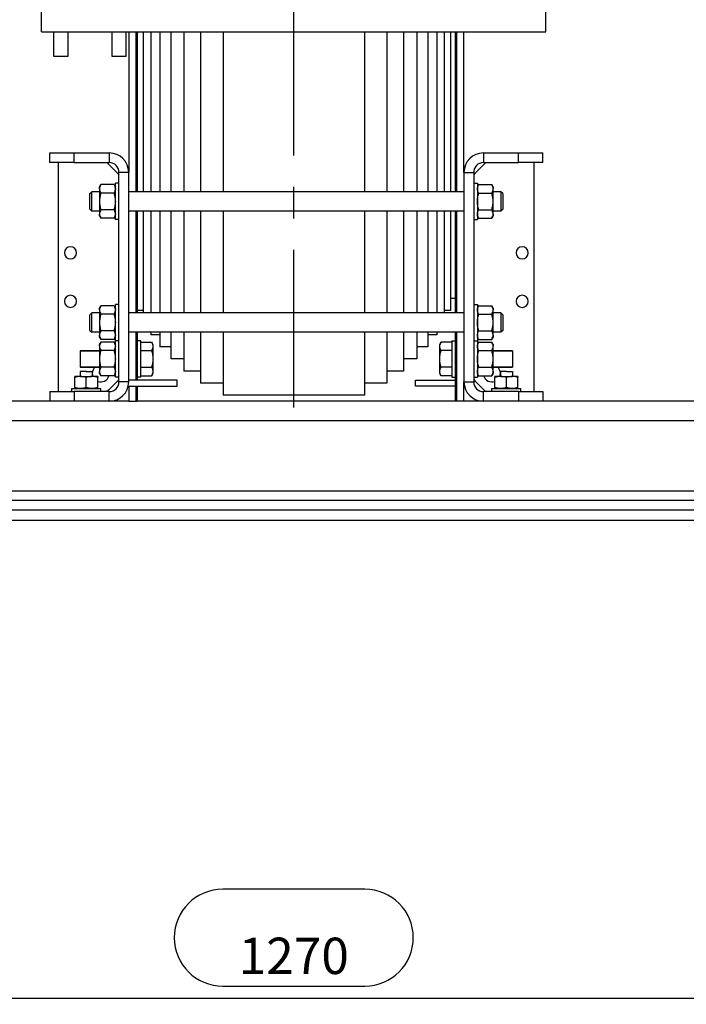
# Model space of a CAD drawing. Units: millimetres. Extents: x -4913 to 9493, y -6456 to -773.
# Drawn here: x -1146 to -596, y -3888 to -3075 of the extents above; entities that cross this region are included whole.
import ezdxf

# ---------------------------------------------------------------- set-up
doc = ezdxf.new("R2010")
doc.units = ezdxf.units.MM
doc.header["$LTSCALE"] = 346.5
doc.header["$PDMODE"] = 3
doc.header["$PDSIZE"] = 0.3125
doc.linetypes.add('CENTER', pattern=[0.6, 0.375, -0.075, 0.075, -0.075])
doc.layers.get('0').update_dxf_attribs({"linetype": 'CONTINUOUS'})
doc.layers.get('Defpoints').update_dxf_attribs({"linetype": 'CONTINUOUS'})
doc.layers.add('ASSI', color=7, linetype='CONTINUOUS')
doc.layers.add('GEOM', color=7, linetype='CONTINUOUS')
doc.styles.get("Standard").update_dxf_attribs({"font": 'txt', "width": 0.8})
doc.dimstyles.new('DIMSTYLE_1', dxfattribs={"dimtxt": 30, "dimasz": 30, "dimexe": 0.5, "dimexo": 1.6, "dimgap": 0.5, "dimtad": 1, "dimdec": 0, "dimdsep": 46, "dimtxsty": 'Standard', "dimblk": '_FILLED', "dimblk1": '_FILLED', "dimblk2": '_FILLED', "dimcen": 0.09, "dimadec": 0, "dimazin": 0, "dimtp": 0.001, "dimtm": 0.001, "dimtfac": 1, "dimtdec": 0, "dimtofl": 0, "dimtmove": 0, "dimatfit": 3, "dimldrblk": '_FILLED', "dimfxl": 1, "dimtolj": 1, "dimarcsym": 0})

# ---------------------------------------------------------------- blocks, each defined once
blk = doc.blocks.new('_FILLED')
at = {"color": 0, "linetype": 'ByBlock'}
blk.add_solid([(0, 0), (-1, 0.167), (-1, -0.167)], dxfattribs=at)
blk = doc.blocks.new('*D49')
at = {"color": 0, "linetype": 'Continuous', "lineweight": -2}
for p, q in [((-1554.44, -3490.83), (-1554.44, -3883.38)), ((-284.44, -3495.67), (-284.44, -3883.38)), ((-1524.44, -3882.88), (-314.44, -3882.88))]:
    blk.add_line(p, q, dxfattribs=at)
at = {"layer": 'Defpoints', "color": 0, "linetype": 'Continuous'}
for p in [(-1554.44, -3489.23), (-284.44, -3494.07), (-284.44, -3882.88)]:
    blk.add_point(p, dxfattribs=at)
at = {"color": 0, "linetype": 'Continuous', "lineweight": -2, "xscale": 30, "yscale": 30, "zscale": 30, "rotation": 180}
blk.add_blockref('_FILLED', (-1554.44, -3882.88), dxfattribs=at)
at = {"color": 0, "linetype": 'Continuous', "lineweight": -2, "xscale": 30, "yscale": 30, "zscale": 30}
blk.add_blockref('_FILLED', (-284.44, -3882.88), dxfattribs=at)
at = {"color": 0, "linetype": 'Continuous', "insert": (-919.44, -3832.88), "char_height": 30, "attachment_point": 2}
blk.add_mtext('\\A1;1270', dxfattribs=at)

msp = doc.modelspace()

# ---------------------------------------------------------------- linework, layer by layer
at = {"color": 7, "linetype": 'Continuous'}
for p, q in [((-1063.63, -3210.12), (-1066.63, -3210.12)), ((-1063.63, -3210.12), (-1066.63, -3210.12)), ((-1066.63, -3213.12), (-1066.63, -3210.12)), ((-771.06, -3210.12), (-768.06, -3210.12)), ((-771.06, -3210.12), (-768.06, -3210.12)), ((-768.06, -3210.12), (-768.06, -3213.12)), ((-1079.63, -3213.12), (-1078.56, -3211.26)), ((-1079.63, -3214.72), (-1079.63, -3213.12)), ((-1079.63, -3214.72), (-1079.63, -3225.12)), ((-1067.7, -3211.26), (-1078.56, -3211.26)), ((-1067.7, -3218.19), (-1078.56, -3218.19)), ((-1067.7, -3211.26), (-1066.63, -3213.12)), ((-1066.63, -3214.72), (-1066.63, -3213.12)), ((-1066.63, -3216.62), (-1066.63, -3214.72)), ((-1066.63, -3217.12), (-1066.63, -3216.62)), ((-1066.63, -3225.12), (-1066.63, -3217.12)), ((-766.99, -3211.26), (-768.06, -3213.12)), ((-768.06, -3213.12), (-768.06, -3214.72)), ((-768.06, -3214.72), (-768.06, -3216.62)), ((-768.06, -3216.62), (-768.06, -3217.12)), ((-768.06, -3217.12), (-768.06, -3225.12)), ((-766.99, -3211.26), (-756.13, -3211.26)), ((-766.99, -3218.19), (-756.13, -3218.19)), ((-755.06, -3213.12), (-756.13, -3211.26)), ((-755.06, -3213.12), (-755.06, -3214.72)), ((-755.06, -3225.12), (-755.06, -3214.72)), ((-1079.63, -3225.12), (-1079.63, -3235.51)), ((-1066.63, -3233.12), (-1066.63, -3225.12)), ((-768.06, -3225.12), (-768.06, -3233.12)), ((-755.06, -3235.51), (-755.06, -3225.12)), ((-1067.7, -3232.04), (-1078.56, -3232.04)), ((-1066.63, -3233.62), (-1066.63, -3233.12)), ((-1066.63, -3235.51), (-1066.63, -3233.62)), ((-768.06, -3233.12), (-768.06, -3233.62)), ((-768.06, -3233.62), (-768.06, -3235.51)), ((-766.99, -3232.04), (-756.13, -3232.04)), ((-1079.63, -3237.12), (-1079.63, -3235.51)), ((-1079.63, -3237.12), (-1078.56, -3238.97)), ((-1067.7, -3238.97), (-1078.56, -3238.97)), ((-1067.7, -3238.97), (-1066.63, -3237.12)), ((-1066.63, -3237.12), (-1066.63, -3235.51)), ((-1066.63, -3240.12), (-1066.63, -3237.12)), ((-1063.63, -3240.12), (-1066.63, -3240.12)), ((-1063.63, -3240.12), (-1066.63, -3240.12)), ((-771.06, -3240.12), (-768.06, -3240.12)), ((-771.06, -3240.12), (-768.06, -3240.12)), ((-768.06, -3235.51), (-768.06, -3237.12)), ((-768.06, -3237.12), (-768.06, -3240.12)), ((-766.99, -3238.97), (-768.06, -3237.12)), ((-766.99, -3238.97), (-756.13, -3238.97)), ((-755.06, -3237.12), (-756.13, -3238.97)), ((-755.06, -3235.51), (-755.06, -3237.12)), ((-1079.63, -3313.12), (-1078.56, -3311.26)), ((-1079.63, -3314.72), (-1079.63, -3313.12)), ((-1079.63, -3314.72), (-1079.63, -3325.12)), ((-1067.7, -3311.26), (-1078.56, -3311.26)), ((-1067.7, -3311.26), (-1066.63, -3313.12)), ((-1063.63, -3310.12), (-1066.63, -3310.12)), ((-1063.63, -3310.12), (-1066.63, -3310.12)), ((-1066.63, -3313.12), (-1066.63, -3310.12)), ((-1066.63, -3314.72), (-1066.63, -3313.12)), ((-1066.63, -3316.62), (-1066.63, -3314.72)), ((-771.06, -3310.12), (-768.06, -3310.12)), ((-771.06, -3310.12), (-768.06, -3310.12)), ((-768.06, -3310.12), (-768.06, -3313.12)), ((-766.99, -3311.26), (-768.06, -3313.12)), ((-768.06, -3313.12), (-768.06, -3314.72)), ((-768.06, -3314.72), (-768.06, -3316.62)), ((-766.99, -3311.26), (-756.13, -3311.26)), ((-755.06, -3313.12), (-756.13, -3311.26)), ((-755.06, -3313.12), (-755.06, -3314.72)), ((-755.06, -3325.12), (-755.06, -3314.72)), ((-1067.7, -3318.19), (-1078.56, -3318.19)), ((-1066.63, -3317.12), (-1066.63, -3316.62)), ((-1066.63, -3325.12), (-1066.63, -3317.12)), ((-768.06, -3316.62), (-768.06, -3317.12)), ((-768.06, -3317.12), (-768.06, -3325.12)), ((-766.99, -3318.19), (-756.13, -3318.19)), ((-1079.63, -3325.12), (-1079.63, -3335.51)), ((-1067.7, -3332.04), (-1078.56, -3332.04)), ((-1066.63, -3333.12), (-1066.63, -3325.12)), ((-768.06, -3325.12), (-768.06, -3333.12)), ((-766.99, -3332.04), (-756.13, -3332.04)), ((-755.06, -3335.51), (-755.06, -3325.12)), ((-1079.63, -3337.12), (-1079.63, -3335.51)), ((-1079.63, -3337.12), (-1078.56, -3338.97)), ((-1067.7, -3338.97), (-1078.56, -3338.97)), ((-1067.7, -3338.97), (-1066.63, -3337.12)), ((-1066.63, -3333.62), (-1066.63, -3333.12)), ((-1066.63, -3335.51), (-1066.63, -3333.62)), ((-1066.63, -3337.12), (-1066.63, -3335.51)), ((-1066.63, -3340.12), (-1066.63, -3337.12)), ((-1066.63, -3343.12), (-1066.63, -3340.12)), ((-1063.63, -3340.12), (-1066.63, -3340.12)), ((-1063.63, -3340.12), (-1066.63, -3340.12)), ((-1045.69, -3340.12), (-1048.69, -3340.12)), ((-1045.69, -3340.12), (-1048.69, -3340.12)), ((-1045.69, -3341.26), (-1045.69, -3340.12)), ((-789, -3340.12), (-786, -3340.12)), ((-789, -3340.12), (-786, -3340.12)), ((-789, -3340.12), (-789, -3341.26)), ((-771.06, -3340.12), (-768.06, -3340.12)), ((-771.06, -3340.12), (-768.06, -3340.12)), ((-768.06, -3333.12), (-768.06, -3333.62)), ((-768.06, -3333.62), (-768.06, -3335.51)), ((-768.06, -3335.51), (-768.06, -3337.12)), ((-768.06, -3337.12), (-768.06, -3340.12)), ((-766.99, -3338.97), (-768.06, -3337.12)), ((-768.06, -3340.12), (-768.06, -3343.12)), ((-766.99, -3338.97), (-756.13, -3338.97)), ((-755.06, -3337.12), (-756.13, -3338.97)), ((-755.06, -3335.51), (-755.06, -3337.12)), ((-1079.63, -3348.34), (-1095.69, -3348.34)), ((-1095.69, -3348.34), (-1079.63, -3348.34)), ((-1095.69, -3348.34), (-1095.69, -3361.89)), ((-1079.63, -3343.12), (-1078.56, -3341.26)), ((-1079.63, -3344.72), (-1079.63, -3343.12)), ((-1079.63, -3344.72), (-1079.63, -3355.12)), ((-1067.7, -3341.26), (-1078.56, -3341.26)), ((-1067.7, -3348.19), (-1078.56, -3348.19)), ((-1067.7, -3341.26), (-1066.63, -3343.12)), ((-1066.63, -3344.72), (-1066.63, -3343.12)), ((-1066.63, -3346.62), (-1066.63, -3344.72)), ((-1066.63, -3347.12), (-1066.63, -3346.62)), ((-1066.63, -3355.12), (-1066.63, -3347.12)), ((-1045.69, -3346.62), (-1045.69, -3341.26)), ((-1045.69, -3341.26), (-1036.76, -3341.26)), ((-1045.69, -3347.12), (-1045.69, -3346.62)), ((-1045.69, -3348.19), (-1045.69, -3347.12)), ((-1045.69, -3362.04), (-1045.69, -3348.19)), ((-1045.69, -3348.19), (-1036.76, -3348.19)), ((-1036.76, -3341.26), (-1035.69, -3343.12)), ((-1035.69, -3343.12), (-1035.69, -3344.72)), ((-1035.69, -3344.72), (-1035.69, -3355.12)), ((-797.93, -3341.26), (-799, -3343.12)), ((-799, -3344.72), (-799, -3343.12)), ((-799, -3355.12), (-799, -3344.72)), ((-789, -3341.26), (-797.93, -3341.26)), ((-789, -3348.19), (-797.93, -3348.19)), ((-789, -3341.26), (-789, -3346.62)), ((-789, -3346.62), (-789, -3347.12)), ((-789, -3347.12), (-789, -3348.19)), ((-789, -3348.19), (-789, -3362.04)), ((-766.99, -3341.26), (-768.06, -3343.12)), ((-768.06, -3343.12), (-768.06, -3344.72)), ((-768.06, -3344.72), (-768.06, -3346.62)), ((-768.06, -3346.62), (-768.06, -3347.12)), ((-768.06, -3347.12), (-768.06, -3355.12)), ((-766.99, -3341.26), (-756.13, -3341.26)), ((-766.99, -3348.19), (-756.13, -3348.19)), ((-755.06, -3343.12), (-756.13, -3341.26)), ((-755.06, -3343.12), (-755.06, -3344.72)), ((-755.06, -3355.12), (-755.06, -3344.72)), ((-755.06, -3348.34), (-739, -3348.34)), ((-739, -3348.34), (-755.06, -3348.34)), ((-739, -3348.34), (-739, -3361.89)), ((-1079.63, -3355.12), (-1079.63, -3365.51)), ((-1066.63, -3363.12), (-1066.63, -3355.12)), ((-1035.69, -3355.12), (-1035.69, -3365.51)), ((-799, -3365.51), (-799, -3355.12)), ((-768.06, -3355.12), (-768.06, -3363.12)), ((-755.06, -3365.51), (-755.06, -3355.12)), ((-1079.63, -3361.89), (-1095.69, -3361.89)), ((-1095.69, -3361.89), (-1079.63, -3361.89)), ((-1067.7, -3362.04), (-1078.56, -3362.04)), ((-1066.63, -3363.62), (-1066.63, -3363.12)), ((-1066.63, -3365.51), (-1066.63, -3363.62)), ((-1045.69, -3363.12), (-1045.69, -3362.04)), ((-1045.69, -3362.04), (-1036.76, -3362.04)), ((-1045.69, -3363.62), (-1045.69, -3363.12)), ((-1045.69, -3368.97), (-1045.69, -3363.62)), ((-789, -3362.04), (-797.93, -3362.04)), ((-789, -3362.04), (-789, -3363.12)), ((-789, -3363.12), (-789, -3363.62)), ((-789, -3363.62), (-789, -3368.97)), ((-768.06, -3363.12), (-768.06, -3363.62)), ((-768.06, -3363.62), (-768.06, -3365.51)), ((-766.99, -3362.04), (-756.13, -3362.04)), ((-755.06, -3361.89), (-739, -3361.89)), ((-739, -3361.89), (-755.06, -3361.89)), ((-1096.63, -3369.62), (-1100.13, -3369.62)), ((-1100.13, -3370.46), (-1100.13, -3369.62)), ((-1100.13, -3378.77), (-1100.13, -3370.46)), ((-1095.38, -3369.62), (-1096.63, -3369.62)), ((-1090.63, -3365.62), (-1095.56, -3365.62)), ((-1095.56, -3365.62), (-1095.56, -3369.62)), ((-1095.38, -3369.62), (-1085.88, -3369.62)), ((-1090.63, -3365.62), (-1085.71, -3365.62)), ((-1090.63, -3378.77), (-1090.63, -3370.46)), ((-1084.63, -3369.62), (-1085.88, -3369.62)), ((-1085.71, -3365.62), (-1085.71, -3369.62)), ((-1081.13, -3369.62), (-1084.63, -3369.62)), ((-1081.13, -3369.62), (-1081.13, -3370.46)), ((-1081.13, -3378.77), (-1081.13, -3370.46)), ((-1079.63, -3367.12), (-1079.63, -3365.51)), ((-1079.63, -3367.12), (-1078.56, -3368.97)), ((-1067.7, -3368.97), (-1078.56, -3368.97)), ((-1067.7, -3368.97), (-1066.63, -3367.12)), ((-1066.63, -3367.12), (-1066.63, -3365.51)), ((-1066.63, -3370.12), (-1066.63, -3367.12)), ((-1063.63, -3370.12), (-1066.63, -3370.12)), ((-1063.63, -3370.12), (-1066.63, -3370.12)), ((-1045.69, -3370.12), (-1048.69, -3370.12)), ((-1045.69, -3370.12), (-1048.69, -3370.12)), ((-1045.69, -3370.12), (-1045.69, -3368.97)), ((-1045.69, -3368.97), (-1036.76, -3368.97)), ((-1036.76, -3368.97), (-1035.69, -3367.12)), ((-1035.69, -3365.51), (-1035.69, -3367.12)), ((-799, -3367.12), (-799, -3365.51)), ((-797.93, -3368.97), (-799, -3367.12)), ((-789, -3368.97), (-797.93, -3368.97)), ((-789, -3368.97), (-789, -3370.12)), ((-789, -3370.12), (-786, -3370.12)), ((-789, -3370.12), (-786, -3370.12)), ((-771.06, -3370.12), (-768.06, -3370.12)), ((-771.06, -3370.12), (-768.06, -3370.12)), ((-768.06, -3365.51), (-768.06, -3367.12)), ((-768.06, -3367.12), (-768.06, -3370.12)), ((-766.99, -3368.97), (-768.06, -3367.12)), ((-766.99, -3368.97), (-756.13, -3368.97)), ((-755.06, -3367.12), (-756.13, -3368.97)), ((-755.06, -3365.51), (-755.06, -3367.12)), ((-750.06, -3369.62), (-753.56, -3369.62)), ((-753.56, -3370.46), (-753.56, -3369.62)), ((-753.56, -3378.77), (-753.56, -3370.46)), ((-748.81, -3369.62), (-750.06, -3369.62)), ((-744.06, -3365.62), (-748.98, -3365.62)), ((-748.98, -3365.62), (-748.98, -3369.62)), ((-748.81, -3369.62), (-739.31, -3369.62)), ((-744.06, -3365.62), (-739.13, -3365.62)), ((-744.06, -3378.77), (-744.06, -3370.46)), ((-738.06, -3369.62), (-739.31, -3369.62)), ((-739.13, -3365.62), (-739.13, -3369.62)), ((-734.56, -3369.62), (-738.06, -3369.62)), ((-734.56, -3369.62), (-734.56, -3370.46)), ((-734.56, -3378.77), (-734.56, -3370.46)), ((-1102.63, -3382.12), (-1102.63, -3379.62)), ((-1102.63, -3379.62), (-1100.13, -3379.62)), ((-1100.13, -3378.77), (-1100.13, -3379.62)), ((-1100.13, -3379.62), (-1097.13, -3379.62)), ((-1097.13, -3379.62), (-1097.12, -3379.62)), ((-1097.12, -3379.62), (-1096.63, -3379.62)), ((-1096.63, -3379.62), (-1095.38, -3379.62)), ((-1095.38, -3379.62), (-1090.63, -3379.62)), ((-1090.63, -3379.62), (-1085.88, -3379.62)), ((-1085.88, -3379.62), (-1084.63, -3379.62)), ((-1084.63, -3379.62), (-1084.14, -3379.62)), ((-1084.14, -3379.62), (-1084.13, -3379.62)), ((-1084.13, -3379.62), (-1081.13, -3379.62)), ((-1081.13, -3379.62), (-1081.13, -3378.77)), ((-1081.13, -3379.62), (-1078.63, -3379.62)), ((-1078.63, -3382.12), (-1078.63, -3379.62)), ((-756.06, -3382.12), (-756.06, -3379.62)), ((-756.06, -3379.62), (-753.56, -3379.62)), ((-753.56, -3378.77), (-753.56, -3379.62)), ((-753.56, -3379.62), (-750.56, -3379.62)), ((-750.56, -3379.62), (-750.55, -3379.62)), ((-750.55, -3379.62), (-750.06, -3379.62)), ((-750.06, -3379.62), (-748.81, -3379.62)), ((-748.81, -3379.62), (-744.06, -3379.62)), ((-744.06, -3379.62), (-739.31, -3379.62)), ((-739.31, -3379.62), (-738.06, -3379.62)), ((-738.06, -3379.62), (-737.57, -3379.62)), ((-737.57, -3379.62), (-737.56, -3379.62)), ((-737.56, -3379.62), (-734.56, -3379.62)), ((-734.56, -3379.62), (-734.56, -3378.77)), ((-734.56, -3379.62), (-732.06, -3379.62)), ((-732.06, -3382.12), (-732.06, -3379.62))]:
    msp.add_line(p, q, dxfattribs=at)
at = {"color": 2, "linetype": 'Continuous'}
for p, q in [((-860.87, -3792.88), (-978.01, -3792.88)), ((-978.01, -3872.88), (-860.87, -3872.88))]:
    msp.add_line(p, q, dxfattribs=at)
for centre, start, end in [((-978.01, -3832.88), 90, 270), ((-860.87, -3832.88), 270, 90)]:
    msp.add_arc(centre, 40, start, end, dxfattribs=at)
at = {"color": 7, "linetype": 'Continuous'}
for points, knots in [([(-1078.56, -3211.26), (-1078.87, -3211.8), (-1079.41, -3212.91), (-1079.63, -3214.13), (-1079.63, -3214.72)], [0, 0, 0, 0, 0.514931, 1, 1, 1, 1]), ([(-1079.63, -3214.72), (-1079.63, -3215.31), (-1079.41, -3216.54), (-1078.87, -3217.64), (-1078.56, -3218.19)], [0, 0, 0, 0, 0.485069, 1, 1, 1, 1]), ([(-1078.56, -3218.19), (-1078.89, -3219.31), (-1079.43, -3221.6), (-1079.63, -3223.94), (-1079.63, -3225.12)], [0, 0, 0, 0, 0.500104, 1, 1, 1, 1]), ([(-1067.7, -3211.26), (-1067.39, -3211.8), (-1066.85, -3212.91), (-1066.63, -3214.13), (-1066.63, -3214.72)], [0, 0, 0, 0, 0.514931, 1, 1, 1, 1]), ([(-1066.63, -3214.72), (-1066.63, -3215.31), (-1066.85, -3216.54), (-1067.39, -3217.64), (-1067.7, -3218.19)], [0, 0, 0, 0, 0.485069, 1, 1, 1, 1]), ([(-1067.7, -3218.19), (-1067.38, -3219.31), (-1066.84, -3221.6), (-1066.63, -3223.94), (-1066.63, -3225.12)], [0, 0, 0, 0, 0.500104, 1, 1, 1, 1]), ([(-768.06, -3214.72), (-768.06, -3214.13), (-767.84, -3212.91), (-767.3, -3211.8), (-766.99, -3211.26)], [0, 0, 0, 0, 0.485069, 1, 1, 1, 1]), ([(-766.99, -3218.19), (-767.3, -3217.64), (-767.84, -3216.54), (-768.06, -3215.31), (-768.06, -3214.72)], [0, 0, 0, 0, 0.514931, 1, 1, 1, 1]), ([(-768.06, -3225.12), (-768.06, -3223.94), (-767.86, -3221.6), (-767.31, -3219.31), (-766.99, -3218.19)], [0, 0, 0, 0, 0.499896, 1, 1, 1, 1]), ([(-755.06, -3214.72), (-755.06, -3214.13), (-755.28, -3212.91), (-755.82, -3211.8), (-756.13, -3211.26)], [0, 0, 0, 0, 0.485069, 1, 1, 1, 1]), ([(-756.13, -3218.19), (-755.82, -3217.64), (-755.28, -3216.54), (-755.06, -3215.31), (-755.06, -3214.72)], [0, 0, 0, 0, 0.514931, 1, 1, 1, 1]), ([(-755.06, -3225.12), (-755.06, -3223.94), (-755.26, -3221.6), (-755.81, -3219.31), (-756.13, -3218.19)], [0, 0, 0, 0, 0.499896, 1, 1, 1, 1]), ([(-1079.63, -3225.12), (-1079.63, -3226.29), (-1079.43, -3228.63), (-1078.89, -3230.92), (-1078.56, -3232.04)], [0, 0, 0, 0, 0.499896, 1, 1, 1, 1]), ([(-1066.63, -3225.12), (-1066.63, -3226.29), (-1066.84, -3228.63), (-1067.38, -3230.92), (-1067.7, -3232.04)], [0, 0, 0, 0, 0.499896, 1, 1, 1, 1]), ([(-766.99, -3232.04), (-767.31, -3230.92), (-767.86, -3228.63), (-768.06, -3226.29), (-768.06, -3225.12)], [0, 0, 0, 0, 0.500104, 1, 1, 1, 1]), ([(-756.13, -3232.04), (-755.81, -3230.92), (-755.26, -3228.63), (-755.06, -3226.29), (-755.06, -3225.12)], [0, 0, 0, 0, 0.500104, 1, 1, 1, 1]), ([(-1078.56, -3232.04), (-1078.87, -3232.59), (-1079.41, -3233.69), (-1079.63, -3234.92), (-1079.63, -3235.51)], [0, 0, 0, 0, 0.514931, 1, 1, 1, 1]), ([(-1067.7, -3232.04), (-1067.39, -3232.59), (-1066.85, -3233.69), (-1066.63, -3234.92), (-1066.63, -3235.51)], [0, 0, 0, 0, 0.514931, 1, 1, 1, 1]), ([(-768.06, -3235.51), (-768.06, -3234.92), (-767.84, -3233.69), (-767.3, -3232.59), (-766.99, -3232.04)], [0, 0, 0, 0, 0.485069, 1, 1, 1, 1]), ([(-755.06, -3235.51), (-755.06, -3234.92), (-755.28, -3233.69), (-755.82, -3232.59), (-756.13, -3232.04)], [0, 0, 0, 0, 0.485069, 1, 1, 1, 1]), ([(-1079.63, -3235.51), (-1079.63, -3236.1), (-1079.41, -3237.32), (-1078.87, -3238.43), (-1078.56, -3238.97)], [0, 0, 0, 0, 0.485069, 1, 1, 1, 1]), ([(-1066.63, -3235.51), (-1066.63, -3236.1), (-1066.85, -3237.32), (-1067.39, -3238.43), (-1067.7, -3238.97)], [0, 0, 0, 0, 0.485069, 1, 1, 1, 1]), ([(-766.99, -3238.97), (-767.3, -3238.43), (-767.84, -3237.32), (-768.06, -3236.1), (-768.06, -3235.51)], [0, 0, 0, 0, 0.514931, 1, 1, 1, 1]), ([(-756.13, -3238.97), (-755.82, -3238.43), (-755.28, -3237.32), (-755.06, -3236.1), (-755.06, -3235.51)], [0, 0, 0, 0, 0.514931, 1, 1, 1, 1]), ([(-1078.56, -3311.26), (-1078.87, -3311.8), (-1079.41, -3312.91), (-1079.63, -3314.13), (-1079.63, -3314.72)], [0, 0, 0, 0, 0.514931, 1, 1, 1, 1]), ([(-1079.63, -3314.72), (-1079.63, -3315.31), (-1079.41, -3316.54), (-1078.87, -3317.64), (-1078.56, -3318.19)], [0, 0, 0, 0, 0.485069, 1, 1, 1, 1]), ([(-1067.7, -3311.26), (-1067.39, -3311.8), (-1066.85, -3312.91), (-1066.63, -3314.13), (-1066.63, -3314.72)], [0, 0, 0, 0, 0.514931, 1, 1, 1, 1]), ([(-1066.63, -3314.72), (-1066.63, -3315.31), (-1066.85, -3316.54), (-1067.39, -3317.64), (-1067.7, -3318.19)], [0, 0, 0, 0, 0.485069, 1, 1, 1, 1]), ([(-768.06, -3314.72), (-768.06, -3314.13), (-767.84, -3312.91), (-767.3, -3311.8), (-766.99, -3311.26)], [0, 0, 0, 0, 0.485069, 1, 1, 1, 1]), ([(-766.99, -3318.19), (-767.3, -3317.64), (-767.84, -3316.54), (-768.06, -3315.31), (-768.06, -3314.72)], [0, 0, 0, 0, 0.514931, 1, 1, 1, 1]), ([(-755.06, -3314.72), (-755.06, -3314.13), (-755.28, -3312.91), (-755.82, -3311.8), (-756.13, -3311.26)], [0, 0, 0, 0, 0.485069, 1, 1, 1, 1]), ([(-756.13, -3318.19), (-755.82, -3317.64), (-755.28, -3316.54), (-755.06, -3315.31), (-755.06, -3314.72)], [0, 0, 0, 0, 0.514931, 1, 1, 1, 1]), ([(-1078.56, -3318.19), (-1078.89, -3319.31), (-1079.43, -3321.6), (-1079.63, -3323.94), (-1079.63, -3325.12)], [0, 0, 0, 0, 0.500104, 1, 1, 1, 1]), ([(-1067.7, -3318.19), (-1067.38, -3319.31), (-1066.84, -3321.6), (-1066.63, -3323.94), (-1066.63, -3325.12)], [0, 0, 0, 0, 0.500104, 1, 1, 1, 1]), ([(-768.06, -3325.12), (-768.06, -3323.94), (-767.86, -3321.6), (-767.31, -3319.31), (-766.99, -3318.19)], [0, 0, 0, 0, 0.499896, 1, 1, 1, 1]), ([(-755.06, -3325.12), (-755.06, -3323.94), (-755.26, -3321.6), (-755.81, -3319.31), (-756.13, -3318.19)], [0, 0, 0, 0, 0.499896, 1, 1, 1, 1]), ([(-1079.63, -3325.12), (-1079.63, -3326.29), (-1079.43, -3328.63), (-1078.89, -3330.92), (-1078.56, -3332.04)], [0, 0, 0, 0, 0.499896, 1, 1, 1, 1]), ([(-1078.56, -3332.04), (-1078.87, -3332.59), (-1079.41, -3333.69), (-1079.63, -3334.92), (-1079.63, -3335.51)], [0, 0, 0, 0, 0.514931, 1, 1, 1, 1]), ([(-1066.63, -3325.12), (-1066.63, -3326.29), (-1066.84, -3328.63), (-1067.38, -3330.92), (-1067.7, -3332.04)], [0, 0, 0, 0, 0.499896, 1, 1, 1, 1]), ([(-1067.7, -3332.04), (-1067.39, -3332.59), (-1066.85, -3333.69), (-1066.63, -3334.92), (-1066.63, -3335.51)], [0, 0, 0, 0, 0.514931, 1, 1, 1, 1]), ([(-766.99, -3332.04), (-767.31, -3330.92), (-767.86, -3328.63), (-768.06, -3326.29), (-768.06, -3325.12)], [0, 0, 0, 0, 0.500104, 1, 1, 1, 1]), ([(-768.06, -3335.51), (-768.06, -3334.92), (-767.84, -3333.69), (-767.3, -3332.59), (-766.99, -3332.04)], [0, 0, 0, 0, 0.485069, 1, 1, 1, 1]), ([(-756.13, -3332.04), (-755.81, -3330.92), (-755.26, -3328.63), (-755.06, -3326.29), (-755.06, -3325.12)], [0, 0, 0, 0, 0.500104, 1, 1, 1, 1]), ([(-755.06, -3335.51), (-755.06, -3334.92), (-755.28, -3333.69), (-755.82, -3332.59), (-756.13, -3332.04)], [0, 0, 0, 0, 0.485069, 1, 1, 1, 1]), ([(-1079.63, -3335.51), (-1079.63, -3336.1), (-1079.41, -3337.32), (-1078.87, -3338.43), (-1078.56, -3338.97)], [0, 0, 0, 0, 0.485069, 1, 1, 1, 1]), ([(-1066.63, -3335.51), (-1066.63, -3336.1), (-1066.85, -3337.32), (-1067.39, -3338.43), (-1067.7, -3338.97)], [0, 0, 0, 0, 0.485069, 1, 1, 1, 1]), ([(-766.99, -3338.97), (-767.3, -3338.43), (-767.84, -3337.32), (-768.06, -3336.1), (-768.06, -3335.51)], [0, 0, 0, 0, 0.514931, 1, 1, 1, 1]), ([(-756.13, -3338.97), (-755.82, -3338.43), (-755.28, -3337.32), (-755.06, -3336.1), (-755.06, -3335.51)], [0, 0, 0, 0, 0.514931, 1, 1, 1, 1]), ([(-1078.56, -3341.26), (-1078.87, -3341.8), (-1079.41, -3342.91), (-1079.63, -3344.13), (-1079.63, -3344.72)], [0, 0, 0, 0, 0.514931, 1, 1, 1, 1]), ([(-1079.63, -3344.72), (-1079.63, -3345.31), (-1079.41, -3346.54), (-1078.87, -3347.64), (-1078.56, -3348.19)], [0, 0, 0, 0, 0.485069, 1, 1, 1, 1]), ([(-1078.56, -3348.19), (-1078.89, -3349.31), (-1079.43, -3351.6), (-1079.63, -3353.94), (-1079.63, -3355.12)], [0, 0, 0, 0, 0.500104, 1, 1, 1, 1]), ([(-1067.7, -3341.26), (-1067.39, -3341.8), (-1066.85, -3342.91), (-1066.63, -3344.13), (-1066.63, -3344.72)], [0, 0, 0, 0, 0.514931, 1, 1, 1, 1]), ([(-1066.63, -3344.72), (-1066.63, -3345.31), (-1066.85, -3346.54), (-1067.39, -3347.64), (-1067.7, -3348.19)], [0, 0, 0, 0, 0.485069, 1, 1, 1, 1]), ([(-1067.7, -3348.19), (-1067.38, -3349.31), (-1066.84, -3351.6), (-1066.63, -3353.94), (-1066.63, -3355.12)], [0, 0, 0, 0, 0.500104, 1, 1, 1, 1]), ([(-1036.76, -3341.26), (-1036.45, -3341.8), (-1035.91, -3342.91), (-1035.69, -3344.13), (-1035.69, -3344.72)], [0, 0, 0, 0, 0.514931, 1, 1, 1, 1]), ([(-1035.69, -3344.72), (-1035.69, -3345.31), (-1035.91, -3346.54), (-1036.45, -3347.64), (-1036.76, -3348.19)], [0, 0, 0, 0, 0.485069, 1, 1, 1, 1]), ([(-799, -3344.72), (-799, -3344.13), (-798.78, -3342.91), (-798.24, -3341.8), (-797.93, -3341.26)], [0, 0, 0, 0, 0.485069, 1, 1, 1, 1]), ([(-797.93, -3348.19), (-798.24, -3347.64), (-798.78, -3346.54), (-799, -3345.31), (-799, -3344.72)], [0, 0, 0, 0, 0.514931, 1, 1, 1, 1]), ([(-768.06, -3344.72), (-768.06, -3344.13), (-767.84, -3342.91), (-767.3, -3341.8), (-766.99, -3341.26)], [0, 0, 0, 0, 0.485069, 1, 1, 1, 1]), ([(-766.99, -3348.19), (-767.3, -3347.64), (-767.84, -3346.54), (-768.06, -3345.31), (-768.06, -3344.72)], [0, 0, 0, 0, 0.514931, 1, 1, 1, 1]), ([(-768.06, -3355.12), (-768.06, -3353.94), (-767.86, -3351.6), (-767.31, -3349.31), (-766.99, -3348.19)], [0, 0, 0, 0, 0.499896, 1, 1, 1, 1]), ([(-755.06, -3344.72), (-755.06, -3344.13), (-755.28, -3342.91), (-755.82, -3341.8), (-756.13, -3341.26)], [0, 0, 0, 0, 0.485069, 1, 1, 1, 1]), ([(-756.13, -3348.19), (-755.82, -3347.64), (-755.28, -3346.54), (-755.06, -3345.31), (-755.06, -3344.72)], [0, 0, 0, 0, 0.514931, 1, 1, 1, 1]), ([(-755.06, -3355.12), (-755.06, -3353.94), (-755.26, -3351.6), (-755.81, -3349.31), (-756.13, -3348.19)], [0, 0, 0, 0, 0.499896, 1, 1, 1, 1]), ([(-1079.63, -3355.12), (-1079.63, -3356.29), (-1079.43, -3358.63), (-1078.89, -3360.92), (-1078.56, -3362.04)], [0, 0, 0, 0, 0.499896, 1, 1, 1, 1]), ([(-1066.63, -3355.12), (-1066.63, -3356.29), (-1066.84, -3358.63), (-1067.38, -3360.92), (-1067.7, -3362.04)], [0, 0, 0, 0, 0.499896, 1, 1, 1, 1]), ([(-766.99, -3362.04), (-767.31, -3360.92), (-767.86, -3358.63), (-768.06, -3356.29), (-768.06, -3355.12)], [0, 0, 0, 0, 0.500104, 1, 1, 1, 1]), ([(-756.13, -3362.04), (-755.81, -3360.92), (-755.26, -3358.63), (-755.06, -3356.29), (-755.06, -3355.12)], [0, 0, 0, 0, 0.500104, 1, 1, 1, 1]), ([(-1078.56, -3362.04), (-1078.87, -3362.59), (-1079.41, -3363.69), (-1079.63, -3364.92), (-1079.63, -3365.51)], [0, 0, 0, 0, 0.514931, 1, 1, 1, 1]), ([(-1067.7, -3362.04), (-1067.39, -3362.59), (-1066.85, -3363.69), (-1066.63, -3364.92), (-1066.63, -3365.51)], [0, 0, 0, 0, 0.514931, 1, 1, 1, 1]), ([(-1036.76, -3362.04), (-1036.45, -3362.59), (-1035.91, -3363.69), (-1035.69, -3364.92), (-1035.69, -3365.51)], [0, 0, 0, 0, 0.514931, 1, 1, 1, 1]), ([(-799, -3365.51), (-799, -3364.92), (-798.78, -3363.69), (-798.24, -3362.59), (-797.93, -3362.04)], [0, 0, 0, 0, 0.485069, 1, 1, 1, 1]), ([(-768.06, -3365.51), (-768.06, -3364.92), (-767.84, -3363.69), (-767.3, -3362.59), (-766.99, -3362.04)], [0, 0, 0, 0, 0.485069, 1, 1, 1, 1]), ([(-755.06, -3365.51), (-755.06, -3364.92), (-755.28, -3363.69), (-755.82, -3362.59), (-756.13, -3362.04)], [0, 0, 0, 0, 0.485069, 1, 1, 1, 1]), ([(-1095.38, -3369.62), (-1096.19, -3369.62), (-1097.8, -3369.78), (-1099.36, -3370.21), (-1100.13, -3370.46)], [0, 0, 0, 0, 0.498127, 1, 1, 1, 1]), ([(-1090.63, -3370.46), (-1091.4, -3370.21), (-1092.96, -3369.78), (-1094.58, -3369.62), (-1095.38, -3369.62)], [0, 0, 0, 0, 0.501873, 1, 1, 1, 1]), ([(-1085.88, -3369.62), (-1086.69, -3369.62), (-1088.3, -3369.78), (-1089.86, -3370.21), (-1090.63, -3370.46)], [0, 0, 0, 0, 0.498127, 1, 1, 1, 1]), ([(-1081.13, -3370.46), (-1081.9, -3370.21), (-1083.46, -3369.78), (-1085.08, -3369.62), (-1085.88, -3369.62)], [0, 0, 0, 0, 0.501873, 1, 1, 1, 1]), ([(-1079.63, -3365.51), (-1079.63, -3366.1), (-1079.41, -3367.32), (-1078.87, -3368.43), (-1078.56, -3368.97)], [0, 0, 0, 0, 0.485069, 1, 1, 1, 1]), ([(-1066.63, -3365.51), (-1066.63, -3366.1), (-1066.85, -3367.32), (-1067.39, -3368.43), (-1067.7, -3368.97)], [0, 0, 0, 0, 0.485069, 1, 1, 1, 1]), ([(-1035.69, -3365.51), (-1035.69, -3366.1), (-1035.91, -3367.32), (-1036.45, -3368.43), (-1036.76, -3368.97)], [0, 0, 0, 0, 0.485069, 1, 1, 1, 1]), ([(-797.93, -3368.97), (-798.24, -3368.43), (-798.78, -3367.32), (-799, -3366.1), (-799, -3365.51)], [0, 0, 0, 0, 0.514931, 1, 1, 1, 1]), ([(-766.99, -3368.97), (-767.3, -3368.43), (-767.84, -3367.32), (-768.06, -3366.1), (-768.06, -3365.51)], [0, 0, 0, 0, 0.514931, 1, 1, 1, 1]), ([(-756.13, -3368.97), (-755.82, -3368.43), (-755.28, -3367.32), (-755.06, -3366.1), (-755.06, -3365.51)], [0, 0, 0, 0, 0.514931, 1, 1, 1, 1]), ([(-748.81, -3369.62), (-749.61, -3369.62), (-751.23, -3369.78), (-752.79, -3370.21), (-753.56, -3370.46)], [0, 0, 0, 0, 0.498127, 1, 1, 1, 1]), ([(-744.06, -3370.46), (-744.83, -3370.21), (-746.39, -3369.78), (-748.01, -3369.62), (-748.81, -3369.62)], [0, 0, 0, 0, 0.501873, 1, 1, 1, 1]), ([(-739.31, -3369.62), (-740.11, -3369.62), (-741.73, -3369.78), (-743.29, -3370.21), (-744.06, -3370.46)], [0, 0, 0, 0, 0.498127, 1, 1, 1, 1]), ([(-734.56, -3370.46), (-735.33, -3370.21), (-736.89, -3369.78), (-738.51, -3369.62), (-739.31, -3369.62)], [0, 0, 0, 0, 0.501873, 1, 1, 1, 1]), ([(-1095.38, -3379.62), (-1096.19, -3379.62), (-1097.8, -3379.45), (-1099.36, -3379.02), (-1100.13, -3378.77)], [0, 0, 0, 0, 0.498127, 1, 1, 1, 1]), ([(-1090.63, -3378.77), (-1091.4, -3379.02), (-1092.96, -3379.45), (-1094.58, -3379.62), (-1095.38, -3379.62)], [0, 0, 0, 0, 0.501873, 1, 1, 1, 1]), ([(-1085.88, -3379.62), (-1086.69, -3379.62), (-1088.3, -3379.45), (-1089.86, -3379.02), (-1090.63, -3378.77)], [0, 0, 0, 0, 0.498127, 1, 1, 1, 1]), ([(-1081.13, -3378.77), (-1081.9, -3379.02), (-1083.46, -3379.45), (-1085.08, -3379.62), (-1085.88, -3379.62)], [0, 0, 0, 0, 0.501873, 1, 1, 1, 1]), ([(-748.81, -3379.62), (-749.61, -3379.62), (-751.23, -3379.45), (-752.79, -3379.02), (-753.56, -3378.77)], [0, 0, 0, 0, 0.498127, 1, 1, 1, 1]), ([(-744.06, -3378.77), (-744.83, -3379.02), (-746.39, -3379.45), (-748.01, -3379.62), (-748.81, -3379.62)], [0, 0, 0, 0, 0.501873, 1, 1, 1, 1]), ([(-739.31, -3379.62), (-740.11, -3379.62), (-741.73, -3379.45), (-743.29, -3379.02), (-744.06, -3378.77)], [0, 0, 0, 0, 0.498127, 1, 1, 1, 1]), ([(-734.56, -3378.77), (-735.33, -3379.02), (-736.89, -3379.45), (-738.51, -3379.62), (-739.31, -3379.62)], [0, 0, 0, 0, 0.501873, 1, 1, 1, 1])]:
    msp.add_open_spline(points, degree=3, knots=knots, dxfattribs=at)
for points in [[(-1036.76, -3348.19), (-1036.12, -3350.43), (-1035.69, -3352.78), (-1035.69, -3355.12)], [(-799, -3355.12), (-799, -3352.78), (-798.58, -3350.43), (-797.93, -3348.19)], [(-1035.69, -3355.12), (-1035.69, -3357.45), (-1036.12, -3359.8), (-1036.76, -3362.04)], [(-797.93, -3362.04), (-798.58, -3359.8), (-799, -3357.45), (-799, -3355.12)]]:
    msp.add_open_spline(points, degree=3, dxfattribs=at)
at = {"layer": 'ASSI', "color": 7, "linetype": 'CENTER'}
msp.add_line((-919.44, -3395.12), (-919.44, -1595.12), dxfattribs=at)
at = {"layer": 'ASSI', "color": 7, "linetype": 'Continuous'}
for p, q in [((-1127.44, -3085.12), (-1127.44, -3065.12)), ((-711.44, -3085.12), (-711.44, -3065.12)), ((-1127.44, -3085.12), (-1118.94, -3085.12)), ((-1118.94, -3085.12), (-1117.54, -3085.12)), ((-1117.54, -3085.12), (-1104.94, -3085.12)), ((-1104.94, -3085.12), (-1099.57, -3085.12)), ((-1099.57, -3085.12), (-1098.94, -3085.12)), ((-1098.94, -3085.12), (-1084.94, -3085.12)), ((-1084.94, -3085.12), (-1077.44, -3085.12)), ((-1077.44, -3085.12), (-919.44, -3085.12)), ((-919.44, -3085.12), (-761.44, -3085.12)), ((-761.44, -3085.12), (-753.94, -3085.12)), ((-753.94, -3085.12), (-739.94, -3085.12)), ((-739.94, -3085.12), (-739.31, -3085.12)), ((-739.31, -3085.12), (-733.94, -3085.12)), ((-733.94, -3085.12), (-719.94, -3085.12)), ((-719.94, -3085.12), (-711.44, -3085.12)), ((-1113.63, -3382.12), (-1113.63, -3193.12)), ((-1073.63, -3193.12), (-1072.63, -3194.12)), ((-1072.63, -3194.12), (-1064.63, -3202.12)), ((-762.06, -3194.12), (-770.06, -3202.12)), ((-761.06, -3193.12), (-762.06, -3194.12)), ((-721.06, -3382.12), (-721.06, -3193.12)), ((-1064.63, -3202.12), (-1063.63, -3203.12)), ((-770.06, -3202.12), (-771.06, -3203.12)), ((-1079.63, -3217.12), (-1086.13, -3217.12)), ((-779.06, -3217.12), (-1055.63, -3217.12)), ((-748.56, -3217.12), (-755.06, -3217.12)), ((-1079.63, -3233.12), (-1086.13, -3233.12)), ((-779.06, -3233.12), (-1055.63, -3233.12)), ((-748.56, -3233.12), (-755.06, -3233.12)), ((-1079.63, -3317.12), (-1086.13, -3317.12)), ((-779.06, -3317.12), (-1055.63, -3317.12)), ((-748.56, -3317.12), (-755.06, -3317.12)), ((-1079.63, -3333.12), (-1086.13, -3333.12)), ((-779.06, -3333.12), (-1055.63, -3333.12)), ((-748.56, -3333.12), (-755.06, -3333.12)), ((-1063.63, -3372.12), (-1064.63, -3373.12)), ((-1015.63, -3372.62), (-1055.63, -3372.62)), ((-1015.63, -3377.62), (-1015.63, -3372.62)), ((-819.06, -3377.62), (-819.06, -3372.62)), ((-819.06, -3372.62), (-786, -3372.62)), ((-771.06, -3372.12), (-770.06, -3373.12)), ((-1064.63, -3373.12), (-1072.63, -3381.12)), ((-1055.63, -3377.62), (-1015.63, -3377.62)), ((-786, -3377.62), (-819.06, -3377.62)), ((-770.06, -3373.12), (-762.06, -3381.12)), ((-1072.63, -3381.12), (-1073.63, -3382.12)), ((-762.06, -3381.12), (-761.06, -3382.12))]:
    msp.add_line(p, q, dxfattribs=at)
for centre, radius, start, end in [((-1103.63, -3267.62), 5, 0, 180), ((-731.06, -3267.62), 5, 0, 180), ((-1103.63, -3267.62), 5, 180, 0), ((-731.06, -3267.62), 5, 180, 0), ((-1103.63, -3307.62), 5, 0, 180), ((-1103.63, -3307.62), 5, 180, 0), ((-731.06, -3307.62), 5, 0, 180), ((-731.06, -3307.62), 5, 180, 0), ((-1078.63, -3367.12), 7, 131.30468, 180), ((-756.06, -3367.12), 7, 0, 48.69532), ((-1078.63, -3367.12), 7, 180, 201.10746), ((-1078.63, -3367.12), 7, 248.89254, 344.60726), ((-756.06, -3367.12), 7, 195.39274, 291.10746), ((-756.06, -3367.12), 7, 338.89254, 0)]:
    msp.add_arc(centre, radius, start, end, dxfattribs=at)
at = {"layer": 'GEOM', "color": 7, "linetype": 'Continuous'}
for p, q in [((-1117.54, -3085.12), (-1117.54, -3105.12)), ((-1105.54, -3105.12), (-1105.54, -3085.12)), ((-1069.64, -3085.12), (-1069.64, -3105.12)), ((-1057.64, -3105.12), (-1057.64, -3085.12)), ((-1055.63, -3085.12), (-1055.63, -3201.12)), ((-1049.63, -3085.12), (-1049.63, -3217.12)), ((-1048.69, -3085.12), (-1048.69, -3217.12)), ((-1043.56, -3085.12), (-1043.56, -3217.12)), ((-1037.36, -3085.12), (-1037.36, -3217.12)), ((-1029.92, -3085.12), (-1029.92, -3217.12)), ((-1020.96, -3085.12), (-1020.96, -3217.12)), ((-1010.03, -3085.12), (-1010.03, -3217.12)), ((-996.29, -3085.12), (-996.29, -3217.12)), ((-977.8, -3085.12), (-977.8, -3217.12)), ((-861.08, -3085.12), (-861.08, -3217.12)), ((-842.59, -3085.12), (-842.59, -3217.12)), ((-828.85, -3085.12), (-828.85, -3217.12)), ((-817.92, -3085.12), (-817.92, -3217.12)), ((-808.96, -3085.12), (-808.96, -3217.12)), ((-801.52, -3085.12), (-801.52, -3217.12)), ((-795.32, -3085.12), (-795.32, -3217.12)), ((-790.19, -3085.12), (-790.19, -3217.12)), ((-786, -3217.12), (-786, -3085.12)), ((-786, -3217.12), (-786, -3085.12)), ((-785.06, -3217.12), (-785.06, -3085.12)), ((-779.06, -3201.12), (-779.06, -3085.12)), ((-1117.54, -3105.12), (-1105.54, -3105.12)), ((-1069.64, -3105.12), (-1057.64, -3105.12)), ((-1120.63, -3193.12), (-1120.63, -3185.12)), ((-1100.63, -3193.12), (-1100.63, -3185.12)), ((-1071.63, -3185.12), (-1071.63, -3193.12)), ((-763.06, -3185.12), (-763.06, -3193.12)), ((-734.06, -3193.12), (-734.06, -3185.12)), ((-714.06, -3193.12), (-714.06, -3185.12)), ((-1100.63, -3193.12), (-1120.63, -3193.12)), ((-1100.63, -3193.12), (-1071.63, -3193.12)), ((-763.06, -3193.12), (-734.06, -3193.12)), ((-714.06, -3193.12), (-734.06, -3193.12)), ((-1063.63, -3374.12), (-1063.63, -3201.12)), ((-1055.63, -3201.12), (-1063.63, -3201.12)), ((-779.06, -3201.12), (-771.06, -3201.12)), ((-771.06, -3201.12), (-771.06, -3374.12)), ((-1087.63, -3218.62), (-1086.13, -3217.12)), ((-1086.13, -3225.12), (-1086.13, -3217.12)), ((-747.06, -3218.62), (-748.56, -3217.12)), ((-748.56, -3217.12), (-748.56, -3225.12)), ((-1087.63, -3225.12), (-1087.63, -3218.62)), ((-1087.63, -3231.61), (-1087.63, -3225.12)), ((-1086.13, -3233.12), (-1086.13, -3225.12)), ((-748.56, -3225.12), (-748.56, -3233.12)), ((-747.06, -3218.62), (-747.06, -3225.12)), ((-747.06, -3225.12), (-747.06, -3231.61)), ((-1087.63, -3231.62), (-1086.13, -3233.12)), ((-1049.63, -3233.12), (-1049.63, -3315.12)), ((-1048.69, -3233.12), (-1048.69, -3315.12)), ((-1043.56, -3233.12), (-1043.56, -3317.12)), ((-1037.36, -3233.12), (-1037.36, -3317.12)), ((-1029.92, -3233.12), (-1029.92, -3317.12)), ((-1020.96, -3233.12), (-1020.96, -3317.12)), ((-1010.03, -3233.12), (-1010.03, -3317.12)), ((-996.29, -3233.12), (-996.29, -3317.12)), ((-977.8, -3233.12), (-977.8, -3317.12)), ((-861.08, -3233.12), (-861.08, -3317.12)), ((-842.59, -3233.12), (-842.59, -3317.12)), ((-828.85, -3233.12), (-828.85, -3317.12)), ((-817.92, -3233.12), (-817.92, -3317.12)), ((-808.96, -3233.12), (-808.96, -3317.12)), ((-801.52, -3233.12), (-801.52, -3317.12)), ((-795.32, -3233.12), (-795.32, -3317.12)), ((-790.19, -3233.12), (-790.19, -3315.12)), ((-786, -3305.12), (-786, -3233.12)), ((-786, -3305.12), (-786, -3233.12)), ((-785.06, -3305.12), (-785.06, -3233.12)), ((-747.06, -3231.62), (-748.56, -3233.12)), ((-790.19, -3305.12), (-786, -3305.12)), ((-786, -3317.12), (-786, -3305.12)), ((-785.06, -3317.12), (-785.06, -3305.12)), ((-1049.63, -3315.12), (-1049.63, -3317.12)), ((-1048.69, -3315.12), (-1048.69, -3317.12)), ((-1043.56, -3315.12), (-1048.69, -3315.12)), ((-790.19, -3315.12), (-795.32, -3315.12)), ((-1087.63, -3318.62), (-1086.13, -3317.12)), ((-1087.63, -3325.12), (-1087.63, -3318.62)), ((-1086.13, -3325.12), (-1086.13, -3317.12)), ((-747.06, -3318.62), (-748.56, -3317.12)), ((-748.56, -3317.12), (-748.56, -3325.12)), ((-747.06, -3318.62), (-747.06, -3325.12)), ((-1087.63, -3331.61), (-1087.63, -3325.12)), ((-1087.63, -3331.62), (-1086.13, -3333.12)), ((-1086.13, -3333.12), (-1086.13, -3325.12)), ((-748.56, -3325.12), (-748.56, -3333.12)), ((-747.06, -3331.62), (-748.56, -3333.12)), ((-747.06, -3325.12), (-747.06, -3331.61)), ((-1049.63, -3333.12), (-1049.63, -3372.62)), ((-1048.69, -3333.12), (-1048.69, -3372.62)), ((-1037.36, -3333.12), (-1037.36, -3335.12)), ((-1029.92, -3335.12), (-1037.36, -3335.12)), ((-1029.92, -3333.12), (-1029.92, -3345.12)), ((-1020.96, -3333.12), (-1020.96, -3355.12)), ((-1010.03, -3333.12), (-1010.03, -3365.12)), ((-996.29, -3333.12), (-996.29, -3375.12)), ((-977.8, -3333.12), (-977.8, -3385.12)), ((-861.08, -3333.12), (-861.08, -3385.12)), ((-842.59, -3333.12), (-842.59, -3375.12)), ((-828.85, -3333.12), (-828.85, -3365.12)), ((-817.92, -3333.12), (-817.92, -3355.12)), ((-808.96, -3333.12), (-808.96, -3345.12)), ((-801.52, -3335.12), (-808.96, -3335.12)), ((-801.52, -3333.12), (-801.52, -3335.12)), ((-786, -3390.12), (-786, -3333.12)), ((-785.06, -3390.12), (-785.06, -3333.12)), ((-1020.96, -3345.12), (-1029.92, -3345.12)), ((-808.96, -3345.12), (-817.92, -3345.12)), ((-1010.03, -3355.12), (-1020.96, -3355.12)), ((-817.92, -3355.12), (-828.85, -3355.12)), ((-996.29, -3365.12), (-1010.03, -3365.12)), ((-828.85, -3365.12), (-842.59, -3365.12)), ((-1055.63, -3374.12), (-1063.63, -3374.12)), ((-1055.63, -3377.62), (-1055.63, -3390.12)), ((-1049.63, -3377.62), (-1049.63, -3390.12)), ((-1048.69, -3377.62), (-1048.69, -3390.12)), ((-977.8, -3375.12), (-996.29, -3375.12)), ((-842.59, -3375.12), (-861.08, -3375.12)), ((-779.06, -3374.12), (-771.06, -3374.12)), ((-779.06, -3390.12), (-779.06, -3374.12)), ((-1120.63, -3382.12), (-1120.63, -3390.12)), ((-1120.63, -3382.12), (-1100.63, -3382.12)), ((-1071.63, -3382.12), (-1100.63, -3382.12)), ((-1100.63, -3382.12), (-1100.63, -3390.12)), ((-1071.63, -3390.12), (-1071.63, -3382.12)), ((-861.08, -3385.12), (-977.8, -3385.12)), ((-734.06, -3382.12), (-763.06, -3382.12)), ((-763.06, -3390.12), (-763.06, -3382.12)), ((-734.06, -3382.12), (-714.06, -3382.12)), ((-734.06, -3382.12), (-734.06, -3390.12)), ((-714.06, -3382.12), (-714.06, -3390.12)), ((-1055.63, -3390.12), (-1049.63, -3390.12)), ((-1049.63, -3390.12), (-1048.69, -3390.12)), ((-785.06, -3390.12), (-786, -3390.12)), ((-779.06, -3390.12), (-785.06, -3390.12)), ((-304.44, -3480.12), (-1534.44, -3480.12)), ((-1354.44, -3488.12), (-484.44, -3488.12))]:
    msp.add_line(p, q, dxfattribs=at)
at = {"layer": 'GEOM', "color": 3, "linetype": 'Continuous'}
for p, q in [((-1120.63, -3185.12), (-1100.63, -3185.12)), ((-1100.63, -3185.12), (-1071.63, -3185.12)), ((-763.06, -3185.12), (-734.06, -3185.12)), ((-734.06, -3185.12), (-714.06, -3185.12)), ((-1055.63, -3374.12), (-1055.63, -3201.12)), ((-779.06, -3201.12), (-779.06, -3374.12)), ((-1120.63, -3390.12), (-1554.44, -3390.12)), ((-1120.63, -3390.12), (-1554.44, -3390.12)), ((-1100.63, -3390.12), (-1120.63, -3390.12)), ((-1071.63, -3390.12), (-1100.63, -3390.12)), ((-1055.63, -3390.12), (-1071.63, -3390.12)), ((-1055.63, -3390.12), (-1071.63, -3390.12)), ((-786, -3390.12), (-1048.69, -3390.12)), ((-786, -3390.12), (-1048.69, -3390.12)), ((-763.06, -3390.12), (-779.06, -3390.12)), ((-763.06, -3390.12), (-779.06, -3390.12)), ((-734.06, -3390.12), (-763.06, -3390.12)), ((-714.06, -3390.12), (-734.06, -3390.12)), ((-284.44, -3390.12), (-714.06, -3390.12)), ((-284.44, -3390.12), (-714.06, -3390.12)), ((-284.44, -3406.12), (-1554.44, -3406.12)), ((-1554.44, -3464.12), (-284.44, -3464.12)), ((-304.44, -3472.12), (-1534.44, -3472.12))]:
    msp.add_line(p, q, dxfattribs=at)
for centre, start, end in [((-1071.63, -3201.12), 0, 90), ((-763.06, -3201.12), 90, 180), ((-1071.63, -3374.12), 270, 0), ((-763.06, -3374.12), 180, 270)]:
    msp.add_arc(centre, 16, start, end, dxfattribs=at)
at = {"layer": 'GEOM', "color": 7, "linetype": 'Continuous'}
for centre, start, end in [((-1071.63, -3201.12), 0, 90), ((-763.06, -3201.12), 90, 180), ((-1071.63, -3374.12), 270, 0), ((-763.06, -3374.12), 180, 270)]:
    msp.add_arc(centre, 8, start, end, dxfattribs=at)

# ---------------------------------------------------------------- dimensions: what is measured, and where the dimension line sits
at = {"color": 2, "linetype": 'Continuous'}
dim = msp.add_linear_dim(base=(-284.44, -3882.88), p1=(-1554.44, -3489.23), p2=(-284.44, -3494.07), dimstyle='DIMSTYLE_1', override={"dimgap": 20}, dxfattribs=at)
dim.commit()
dim.dimension.update_dxf_attribs({"geometry": '*D49', "text_midpoint": (-919.44, -3882.88), "dimtype": 160})

doc.saveas('drawing.dxf')
